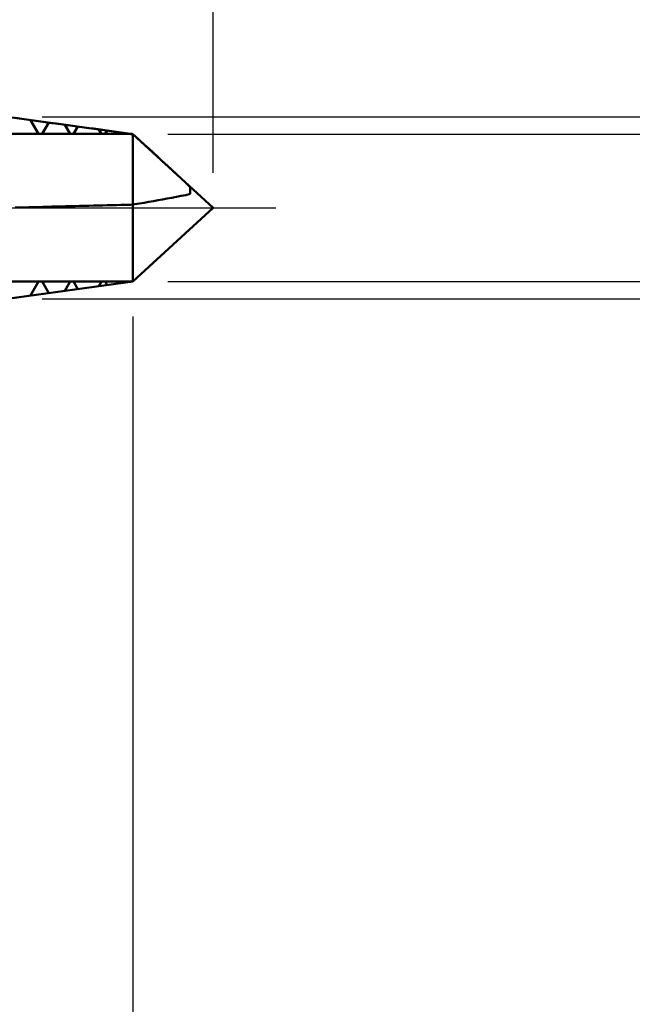
# Model space of a CAD drawing. Extents: x -15 to 100, y -45 to 45.
# Drawn here: x 50 to 59, y -11 to 3 of the extents above; entities that cross this region are included whole.
import ezdxf

# ---------------------------------------------------------------- set-up
doc = ezdxf.new("R2010")
doc.units = 0
doc.header["$MEASUREMENT"] = 0
doc.linetypes.add('LONGDASHDASH', pattern=[7, 4, -1, 1, -1])
doc.layers.get('Defpoints').update_dxf_attribs({"linetype": 'CONTINUOUS'})
for name, color, linetype, lineweight in [('1', 4, 'CONTINUOUS', 50), ('2', 7, 'CONTINUOUS', 25), ('4', 2, 'LONGDASHDASH', 25), ('CUT', 1, 'CONTINUOUS', 25), ('SK2', 7, 'CONTINUOUS', 25), ('SK4', 2, 'LONGDASHDASH', 25)]:
    doc.layers.add(name, color=color, linetype=linetype, lineweight=lineweight)
doc.styles.add('Monospac821 BT', font='txt', dxfattribs={"height": 3.5})
doc.dimstyles.get("Standard").update_dxf_attribs({"dimtxt": 3.5, "dimasz": 3, "dimexe": 1, "dimexo": 0.5, "dimgap": 0.8, "dimtad": 1, "dimtoh": 1, "dimzin": 1, "dimdsep": 46, "dimtxsty": 'Monospac821 BT', "dimcen": 2.5, "dimadec": 1, "dimazin": 0, "dimtfac": 1, "dimtdec": 4, "dimtix": 1, "dimtmove": 1, "dimatfit": 3, "dimfxl": 1, "dimtolj": 1, "dimtzin": 1, "dimarcsym": 0})

# ---------------------------------------------------------------- blocks, each defined once
blk = doc.blocks.new('*D0')
at = {"layer": 'Defpoints', "color": 0}
for p in [(51.954, -1.055), (1.954, -1.79), (1.954, -40)]:
    blk.add_point(p, dxfattribs=at)
at = {"layer": 'SK2', "color": 0, "lineweight": -2}
for p, q in [((51.954, -1.555), (51.954, -41)), ((1.954, -2.291), (1.954, -41)), ((48.954, -40), (4.954, -40))]:
    blk.add_line(p, q, dxfattribs=at)
at = {"layer": 'SK2', "color": 0}
for points in [[(4.954, -39.5), (4.954, -40.5), (1.954, -40)], [(48.954, -40.5), (48.954, -39.5), (51.954, -40)]]:
    blk.add_solid(points, dxfattribs=at)
at = {"layer": 'SK2', "color": 0, "linetype": 'ByBlock', "insert": (26.954, -37.389), "char_height": 3.5, "attachment_point": 5}
blk.add_mtext('\\A1;50', dxfattribs=at)
blk = doc.blocks.new('*D3')
at = {"layer": '2', "color": 0, "lineweight": -2}
for p, q in [((51.954, -1.555), (51.954, -25)), ((39.254, -1.8), (39.254, -25)), ((36.254, -24), (33.254, -24)), ((51.954, -24), (39.254, -24)), ((51.954, -24), (69.407, -24)), ((54.954, -24), (57.954, -24))]:
    blk.add_line(p, q, dxfattribs=at)
at = {"layer": '2', "color": 0}
for points in [[(36.254, -24.5), (36.254, -23.5), (39.254, -24)], [(54.954, -23.5), (54.954, -24.5), (51.954, -24)]]:
    blk.add_solid(points, dxfattribs=at)
at = {"layer": 'Defpoints', "color": 0}
for p in [(51.954, -1.055), (39.254, -1.3), (39.254, -24)]:
    blk.add_point(p, dxfattribs=at)
at = {"layer": '2', "color": 0, "linetype": 'ByBlock', "insert": (63, -21.439), "char_height": 3.5, "attachment_point": 5}
blk.add_mtext('\\A1;12.7', dxfattribs=at)
blk = doc.blocks.new('*D4')
at = {"layer": '2', "color": 0, "lineweight": -2}
for p, q in [((51.954, -1.555), (51.954, -33)), ((38.254, -1.8), (38.254, -33)), ((38.254, -32), (22.44, -32)), ((35.254, -32), (32.254, -32)), ((51.954, -32), (38.254, -32)), ((54.954, -32), (57.954, -32))]:
    blk.add_line(p, q, dxfattribs=at)
at = {"layer": '2', "color": 0}
for points in [[(35.254, -32.5), (35.254, -31.5), (38.254, -32)], [(54.954, -31.5), (54.954, -32.5), (51.954, -32)]]:
    blk.add_solid(points, dxfattribs=at)
at = {"layer": 'Defpoints', "color": 0}
for p in [(51.954, -1.055), (38.254, -1.3), (38.254, -32)]:
    blk.add_point(p, dxfattribs=at)
at = {"layer": '2', "color": 0, "linetype": 'ByBlock', "insert": (28.847, -29.389), "char_height": 3.5, "attachment_point": 5}
blk.add_mtext('\\A1;13.7', dxfattribs=at)
blk = doc.blocks.new('*D5')
at = {"layer": '2', "color": 0, "lineweight": -2}
for p, q in [((21.105, 2.291), (21.105, 36)), ((53.105, 0.5), (53.105, 36)), ((50.105, 35), (24.105, 35))]:
    blk.add_line(p, q, dxfattribs=at)
at = {"layer": '2', "color": 0}
for points in [[(24.105, 35.5), (24.105, 34.5), (21.105, 35)], [(50.105, 34.5), (50.105, 35.5), (53.105, 35)]]:
    blk.add_solid(points, dxfattribs=at)
at = {"layer": 'Defpoints', "color": 0}
for p in [(21.105, 35), (21.105, 1.79), (53.105, 0)]:
    blk.add_point(p, dxfattribs=at)
at = {"layer": '2', "color": 0, "linetype": 'ByBlock', "insert": (37.105, 37.611), "char_height": 3.5, "attachment_point": 5}
blk.add_mtext('\\A1;32', dxfattribs=at)
blk = doc.blocks.new('*D7')
at = {"layer": '2', "color": 0, "lineweight": -2}
for p, q in [((80, 1.055), (80, 22.532)), ((80, 4.055), (80, 7.055)), ((52.454, 1.055), (81, 1.055)), ((80, -1.055), (80, 1.055)), ((52.454, -1.055), (81, -1.055)), ((80, -4.055), (80, -7.055))]:
    blk.add_line(p, q, dxfattribs=at)
at = {"layer": '2', "color": 0}
for points in [[(79.5, 4.055), (80.5, 4.055), (80, 1.055)], [(80.5, -4.055), (79.5, -4.055), (80, -1.055)]]:
    blk.add_solid(points, dxfattribs=at)
at = {"layer": 'Defpoints', "color": 0}
for p in [(51.954, 1.055), (80, 1.055), (51.954, -1.055)]:
    blk.add_point(p, dxfattribs=at)
at = {"layer": '2', "color": 0, "linetype": 'ByBlock', "insert": (77.338, 14.794), "char_height": 3.5, "attachment_point": 5, "rotation": 90}
blk.add_mtext('\\A1;%%c2.11', dxfattribs=at)
blk = doc.blocks.new('*D9')
at = {"layer": '2', "color": 0, "lineweight": -2}
for p, q in [((51.954, -1.555), (51.954, -17)), ((50.154, -1.8), (50.154, -17)), ((47.154, -16), (44.154, -16)), ((51.954, -16), (50.154, -16)), ((51.954, -16), (67.885, -16)), ((54.954, -16), (57.954, -16))]:
    blk.add_line(p, q, dxfattribs=at)
at = {"layer": '2', "color": 0}
for points in [[(47.154, -16.5), (47.154, -15.5), (50.154, -16)], [(54.954, -15.5), (54.954, -16.5), (51.954, -16)]]:
    blk.add_solid(points, dxfattribs=at)
at = {"layer": 'Defpoints', "color": 0}
for p in [(51.954, -1.055), (50.154, -1.3), (50.154, -16)]:
    blk.add_point(p, dxfattribs=at)
at = {"layer": '2', "color": 0, "linetype": 'ByBlock', "insert": (63, -13.389), "char_height": 3.5, "attachment_point": 5}
blk.add_mtext('\\A1;1.8', dxfattribs=at)
blk = doc.blocks.new('*D11')
at = {"layer": '2', "color": 0, "lineweight": -2}
for p, q in [((88, 1.3), (88, 35.598)), ((88, 4.3), (88, 7.3)), ((50.654, 1.3), (89, 1.3)), ((88, -1.3), (88, 1.3)), ((50.654, -1.3), (89, -1.3)), ((88, -4.3), (88, -7.3))]:
    blk.add_line(p, q, dxfattribs=at)
at = {"layer": '2', "color": 0}
for points in [[(87.5, 4.3), (88.5, 4.3), (88, 1.3)], [(88.5, -4.3), (87.5, -4.3), (88, -1.3)]]:
    blk.add_solid(points, dxfattribs=at)
at = {"layer": 'Defpoints', "color": 0}
for p in [(50.154, 1.3), (88, 1.3), (50.154, -1.3)]:
    blk.add_point(p, dxfattribs=at)
at = {"layer": '2', "color": 0, "linetype": 'ByBlock', "insert": (85.389, 21.449), "char_height": 3.5, "attachment_point": 5, "rotation": 90}
blk.add_mtext('\\A1;M2.6X0.45', dxfattribs=at)

msp = doc.modelspace()

# ---------------------------------------------------------------- linework, layer by layer
at = {"layer": '1'}
for p, q in [((51.954, 1.055), (50.154, 1.3)), ((50.3333, 1.2756), (50.2673, 1.2846)), ((50.3993, 1.2666), (50.3333, 1.2756)), ((50.4653, 1.2576), (50.3993, 1.2666)), ((50.5313, 1.2486), (50.4653, 1.2576)), ((50.604, 1.0565), (50.4898, 1.2543)), ((50.5973, 1.2397), (50.5313, 1.2486)), ((50.6633, 1.2307), (50.5973, 1.2397)), ((50.7496, 1.2189), (50.6558, 1.0565)), ((50.7293, 1.2217), (50.6633, 1.2307)), ((50.7953, 1.2127), (50.7293, 1.2217)), ((50.8613, 1.2037), (50.7953, 1.2127)), ((50.9273, 1.1947), (50.8613, 1.2037)), ((50.9933, 1.1857), (50.9273, 1.1947)), ((51.054, 1.0565), (50.9782, 1.1878)), ((51.0593, 1.1767), (50.9933, 1.1857)), ((51.1253, 1.1678), (51.0593, 1.1767)), ((51.1668, 1.1621), (51.1058, 1.0565)), ((51.1913, 1.1588), (51.1253, 1.1678)), ((51.2573, 1.1498), (51.1913, 1.1588)), ((51.3233, 1.1408), (51.2573, 1.1498)), ((51.3893, 1.1318), (51.3233, 1.1408)), ((51.4553, 1.1228), (51.3893, 1.1318)), ((51.943, 1.0565), (39.254, 1.0565)), ((50.6299, 1.0565), (50.604, 1.0565)), ((50.6558, 1.0565), (50.6299, 1.0565)), ((51.0799, 1.0565), (51.054, 1.0565)), ((51.1058, 1.0565), (51.0799, 1.0565)), ((51.5213, 1.1138), (51.4553, 1.1228)), ((51.504, 1.0565), (51.4665, 1.1213)), ((51.5299, 1.0565), (51.504, 1.0565)), ((51.5873, 1.1048), (51.5213, 1.1138)), ((51.5558, 1.0565), (51.5299, 1.0565)), ((51.584, 1.1054), (51.5558, 1.0565)), ((51.6533, 1.0958), (51.5873, 1.1048)), ((51.7193, 1.0868), (51.6533, 1.0958)), ((51.7853, 1.0778), (51.7193, 1.0868)), ((51.8513, 1.0689), (51.7853, 1.0778)), ((51.9173, 1.0599), (51.8513, 1.0689)), ((51.9833, 1.0279), (51.9173, 1.0599)), ((53.1053, 0), (51.954, 1.055)), ((51.954, -1.055), (51.954, 1.055)), ((52.0493, 0.9674), (51.9833, 1.0279)), ((52.1153, 0.9068), (52.0493, 0.9674)), ((52.1813, 0.8461), (52.1153, 0.9068)), ((52.2473, 0.7854), (52.1813, 0.8461)), ((52.3133, 0.7246), (52.2473, 0.7854)), ((52.3793, 0.6638), (52.3133, 0.7246)), ((52.4453, 0.6028), (52.3793, 0.6638)), ((52.5113, 0.5417), (52.4453, 0.6028)), ((52.5773, 0.4804), (52.5113, 0.5417)), ((52.6433, 0.4188), (52.5773, 0.4804)), ((52.7093, 0.3568), (52.6433, 0.4188)), ((52.7753, 0.2929), (52.7093, 0.3568)), ((52.7753, 0.2929), (52.7753, 0.1983)), ((52.7753, 0.1983), (52.7753, 0.2929)), ((52.4453, 0.1313), (52.5113, 0.1434)), ((52.5113, 0.1434), (52.5773, 0.1558)), ((52.5773, 0.1558), (52.6433, 0.1687)), ((52.6433, 0.1687), (52.7093, 0.1825)), ((52.7093, 0.1825), (52.7753, 0.1983)), ((50.2673, 0.0029), (50.3333, 0.0045)), ((50.3333, 0.0045), (50.3993, 0.0062)), ((50.3993, 0.0062), (50.4653, 0.0078)), ((50.4653, 0.0078), (50.5313, 0.0095)), ((50.5313, 0.0095), (50.5973, 0.0112)), ((50.5973, 0.0112), (50.6633, 0.0128)), ((50.6633, 0.0128), (50.7293, 0.0145)), ((50.7293, 0.0145), (50.7953, 0.0162)), ((50.7953, 0.0162), (50.8613, 0.0178)), ((50.8613, 0.0178), (50.9273, 0.0195)), ((50.9273, 0.0195), (50.9933, 0.0212)), ((50.9933, 0.0212), (51.0593, 0.0228)), ((51.0593, 0.0228), (51.1253, 0.0245)), ((51.1253, 0.0245), (51.1913, 0.0262)), ((51.1913, 0.0262), (51.2573, 0.0279)), ((51.2573, 0.0279), (51.3233, 0.0295)), ((51.3233, 0.0295), (51.3893, 0.0312)), ((51.3893, 0.0312), (51.4553, 0.0329)), ((51.4553, 0.0329), (51.5213, 0.0345)), ((51.5213, 0.0345), (51.5873, 0.0362)), ((51.5873, 0.0362), (51.6533, 0.0379)), ((51.6533, 0.0379), (51.7193, 0.0396)), ((51.7193, 0.0396), (51.7853, 0.0412)), ((51.7853, 0.0412), (51.8513, 0.0429)), ((51.8513, 0.0429), (51.9173, 0.0446)), ((51.9173, 0.0446), (51.9833, 0.0505)), ((51.954, -1.055), (53.1053, 0)), ((51.9833, 0.0505), (52.0493, 0.0619)), ((52.0493, 0.0619), (52.1153, 0.0732)), ((52.1153, 0.0732), (52.1813, 0.0847)), ((52.1813, 0.0847), (52.2473, 0.0962)), ((52.2473, 0.0962), (52.3133, 0.1077)), ((52.3133, 0.1077), (52.3793, 0.1195)), ((52.3793, 0.1195), (52.4453, 0.1313)), ((51.943, -1.0565), (39.254, -1.0565)), ((50.154, -1.3), (51.954, -1.055)), ((50.604, -1.0565), (50.4898, -1.2543)), ((50.6299, -1.0565), (50.604, -1.0565)), ((50.6558, -1.0565), (50.6299, -1.0565)), ((50.7496, -1.2189), (50.6558, -1.0565)), ((51.054, -1.0565), (50.9782, -1.1878)), ((51.0799, -1.0565), (51.054, -1.0565)), ((51.1058, -1.0565), (51.0799, -1.0565)), ((51.1668, -1.1621), (51.1058, -1.0565)), ((51.504, -1.0565), (51.4665, -1.1213)), ((51.5299, -1.0565), (51.504, -1.0565)), ((51.5558, -1.0565), (51.5299, -1.0565)), ((51.584, -1.1054), (51.5558, -1.0565))]:
    msp.add_line(p, q, dxfattribs=at)
at = {"layer": '4'}
msp.add_line((21.1053, 0), (53.1053, 0), dxfattribs=at)
at = {"layer": 'CUT'}
for p, q in [((51.954, 1.055), (50.154, 1.3)), ((53.1053, 0), (51.954, 1.055)), ((39.254, 0), (53.1053, 0))]:
    msp.add_line(p, q, dxfattribs=at)
at = {"layer": 'SK4'}
msp.add_line((-1, 0), (54.1053, 0), dxfattribs=at)

# ---------------------------------------------------------------- dimensions: what is measured, and where the dimension line sits
at = {"layer": '2'}
for base, p1, p2, override, picture, middle in [((21.1053, 35), (53.1053, 0), (21.1053, 1.7905), {"dimtoh": 0, "dimdec": 0, "dimtmove": 0}, '*D5', (37.1053, 35)), ((38.254, -32), (51.954, -1.055), (38.254, -1.3), {"dimtoh": 0, "dimdec": 1, "dimtmove": 0}, '*D4', (28.847, -32)), ((39.254, -24), (51.954, -1.055), (39.254, -1.3), {"dimtoh": 0, "dimdec": 1, "dimtmove": 0}, '*D3', (63, -24)), ((50.154, -16), (51.954, -1.055), (50.154, -1.3), {"dimtoh": 0, "dimdec": 1, "dimtmove": 0}, '*D9', (63, -16))]:
    dim = msp.add_linear_dim(base=base, p1=p1, p2=p2, dimstyle='STANDARD', override=override, dxfattribs=at)
    dim.commit()
    dim.dimension.update_dxf_attribs({"geometry": picture, "text_midpoint": middle, "dimtype": 160})
for base, p1, p2, text, picture, middle in [((88, 1.3), (50.154, -1.3), (50.154, 1.3), 'M2.6X0.45', '*D11', (88, 21.449)), ((80, 1.055), (51.954, -1.055), (51.954, 1.055), '%%c<>', '*D7', (80, 14.7937))]:
    dim = msp.add_linear_dim(base=base, p1=p1, p2=p2, angle=270, text=text, dimstyle='STANDARD', override={"dimtoh": 0, "dimdec": 2, "dimtmove": 0}, dxfattribs=at)
    dim.commit()
    dim.dimension.update_dxf_attribs({"geometry": picture, "text_midpoint": middle, "dimtype": 160})
at = {"layer": 'SK2'}
dim = msp.add_linear_dim(base=(1.954, -40), p1=(51.954, -1.055), p2=(1.954, -1.7905), dimstyle='STANDARD', override={"dimtoh": 0, "dimdec": 0, "dimtmove": 0}, dxfattribs=at)
dim.commit()
dim.dimension.update_dxf_attribs({"geometry": '*D0', "text_midpoint": (26.954, -40), "dimtype": 160})

doc.saveas('drawing.dxf')
